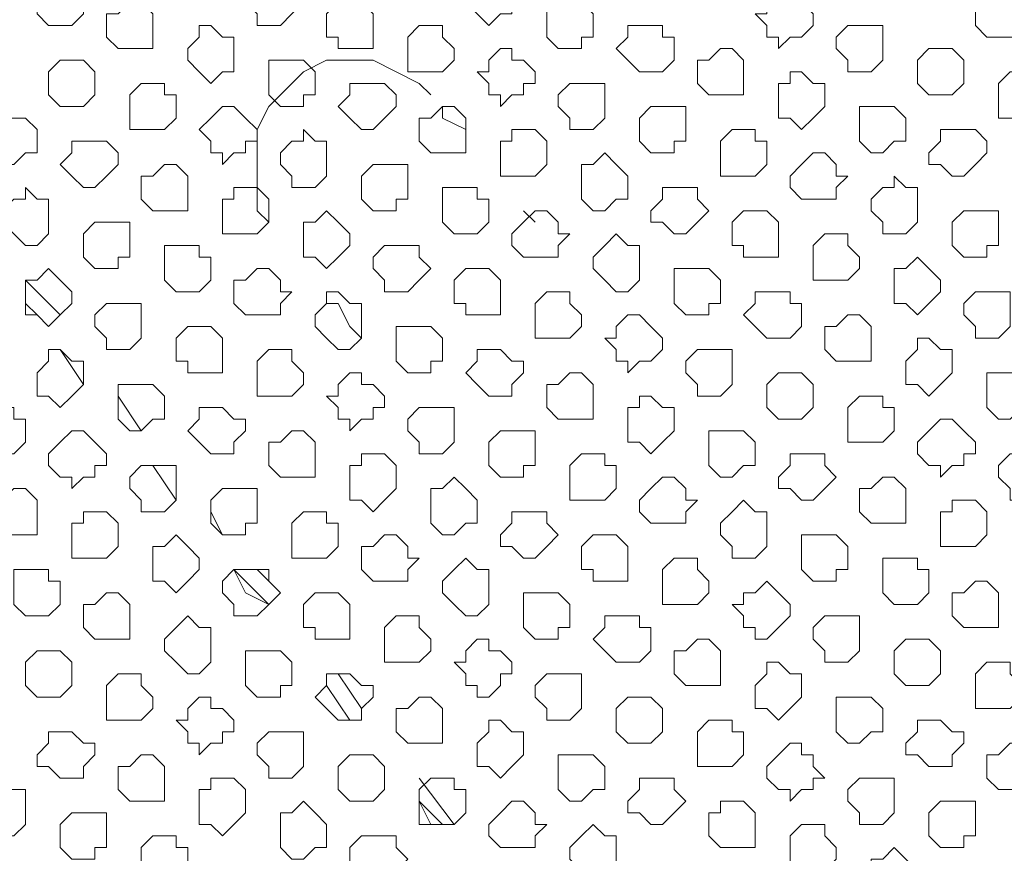
# Model space of a CAD drawing. Units: millimetres. Extents: x 4.5 to 33.8, y 3.9 to 25.3.
# Drawn here: x 25.2 to 25.3, y 10.8 to 10.9 of the extents above; entities that cross this region are included whole.
import ezdxf

# ---------------------------------------------------------------- set-up
doc = ezdxf.new("R2010")
doc.units = ezdxf.units.MM
doc.layers.add('PDF _Геометрия', color=7, linetype='Continuous')

msp = doc.modelspace()

# ---------------------------------------------------------------- linework, layer by layer
at = {"layer": 'PDF _Геометрия', "lineweight": 18}
for points in [[(25.24279, 10.87085), (25.2414, 10.87224), (25.2414, 10.87362), (25.24279, 10.87501), (25.24279, 10.8764), (25.24418, 10.8764), (25.24557, 10.87501), (25.24695, 10.87501), (25.24695, 10.87362), (25.24695, 10.87224), (25.24695, 10.87085), (25.24557, 10.87085), (25.24418, 10.86946)], [(25.19001, 10.87085), (25.19001, 10.87224), (25.19001, 10.87362), (25.19001, 10.87501), (25.1914, 10.87501), (25.19279, 10.87501), (25.19418, 10.87501), (25.19418, 10.87362), (25.19557, 10.87362), (25.19557, 10.87224), (25.19557, 10.87085), (25.19418, 10.86946), (25.19279, 10.86946), (25.1914, 10.86946)], [(25.2164, 10.87085), (25.21501, 10.87224), (25.21501, 10.87362), (25.2164, 10.87501), (25.21779, 10.87501), (25.21918, 10.87501), (25.22057, 10.87501), (25.22057, 10.87362), (25.22195, 10.87224), (25.22057, 10.87085), (25.21918, 10.86946), (25.21779, 10.86946), (25.2164, 10.86946)], [(25.27751, 10.86807), (25.27751, 10.86946), (25.27612, 10.87085), (25.27751, 10.87085), (25.27751, 10.87224), (25.2789, 10.87362), (25.28029, 10.87362), (25.28168, 10.87224), (25.28307, 10.87085), (25.28307, 10.86946), (25.28168, 10.86807), (25.28029, 10.86807), (25.2789, 10.86668), (25.2789, 10.86807)], [(25.3039, 10.86807), (25.30251, 10.86946), (25.30251, 10.87085), (25.30251, 10.87224), (25.3039, 10.87224), (25.30529, 10.87362), (25.30668, 10.87362), (25.30807, 10.87224), (25.30807, 10.87085), (25.30807, 10.86946), (25.30807, 10.86807), (25.30668, 10.86807), (25.30529, 10.86807)], [(25.19973, 10.86668), (25.19834, 10.86807), (25.19834, 10.86946), (25.19834, 10.87085), (25.19973, 10.87085), (25.20112, 10.87224), (25.20251, 10.87224), (25.2039, 10.87085), (25.2039, 10.86946), (25.2039, 10.86807), (25.2039, 10.86668), (25.20251, 10.86668), (25.20112, 10.86668)], [(25.22612, 10.86807), (25.22473, 10.86807), (25.22473, 10.86946), (25.22473, 10.87085), (25.22612, 10.87224), (25.22751, 10.87224), (25.2289, 10.87224), (25.23029, 10.87085), (25.23029, 10.86946), (25.23029, 10.86807), (25.23029, 10.86668), (25.2289, 10.86668), (25.22751, 10.86668), (25.22612, 10.86668)], [(25.25112, 10.86807), (25.25112, 10.86946), (25.25112, 10.87085), (25.25112, 10.87224), (25.25251, 10.87224), (25.2539, 10.87224), (25.25529, 10.87224), (25.25668, 10.87085), (25.25668, 10.86946), (25.25668, 10.86807), (25.25529, 10.86807), (25.25529, 10.86668), (25.2539, 10.86668), (25.25251, 10.86668)], [(25.20945, 10.8639), (25.20807, 10.86529), (25.20807, 10.86668), (25.20945, 10.86807), (25.20945, 10.86946), (25.21084, 10.86946), (25.21223, 10.86807), (25.21362, 10.86807), (25.21362, 10.86668), (25.21362, 10.86529), (25.21362, 10.8639), (25.21223, 10.8639), (25.21084, 10.86251)], [(25.23445, 10.8639), (25.23445, 10.86529), (25.23445, 10.86668), (25.23445, 10.86807), (25.23584, 10.86946), (25.23723, 10.86946), (25.23862, 10.86946), (25.23862, 10.86807), (25.24001, 10.86668), (25.24001, 10.86529), (25.23862, 10.8639), (25.23723, 10.8639), (25.23584, 10.8639)], [(25.26084, 10.86529), (25.25945, 10.86668), (25.26084, 10.86807), (25.26084, 10.86946), (25.26223, 10.86946), (25.26362, 10.86946), (25.26501, 10.86946), (25.26501, 10.86807), (25.2664, 10.86807), (25.2664, 10.86668), (25.2664, 10.86529), (25.26501, 10.8639), (25.26362, 10.8639), (25.26223, 10.8639)], [(25.28723, 10.86529), (25.28584, 10.86668), (25.28584, 10.86807), (25.28723, 10.86946), (25.28862, 10.86946), (25.29001, 10.86946), (25.2914, 10.86946), (25.2914, 10.86807), (25.2914, 10.86668), (25.2914, 10.86529), (25.29001, 10.8639), (25.28862, 10.8639), (25.28723, 10.8639)], [(25.24418, 10.86112), (25.24418, 10.86251), (25.24279, 10.8639), (25.24418, 10.8639), (25.24418, 10.86529), (25.24557, 10.86668), (25.24695, 10.86668), (25.24695, 10.86529), (25.24834, 10.86529), (25.24973, 10.8639), (25.24973, 10.86251), (25.24834, 10.86251), (25.24834, 10.86112), (25.24695, 10.86112), (25.24557, 10.85974), (25.24557, 10.86112)], [(25.27057, 10.86112), (25.26918, 10.86251), (25.26918, 10.8639), (25.26918, 10.86529), (25.27057, 10.86529), (25.27195, 10.86668), (25.27334, 10.86668), (25.27473, 10.86529), (25.27473, 10.8639), (25.27473, 10.86251), (25.27473, 10.86112), (25.27334, 10.86112), (25.27195, 10.86112)], [(25.29557, 10.86251), (25.29557, 10.8639), (25.29557, 10.86529), (25.29695, 10.86668), (25.29834, 10.86668), (25.29973, 10.86668), (25.30112, 10.86529), (25.30112, 10.8639), (25.30112, 10.86251), (25.29973, 10.86112), (25.29834, 10.86112), (25.29695, 10.86112)], [(25.1914, 10.86112), (25.1914, 10.86251), (25.1914, 10.8639), (25.19279, 10.86529), (25.19418, 10.86529), (25.19557, 10.86529), (25.19695, 10.8639), (25.19695, 10.86251), (25.19695, 10.86112), (25.19557, 10.85974), (25.19418, 10.85974), (25.19279, 10.85974)], [(25.21779, 10.86112), (25.21779, 10.86251), (25.21779, 10.8639), (25.21779, 10.86529), (25.21918, 10.86529), (25.22057, 10.86529), (25.22195, 10.86529), (25.22334, 10.8639), (25.22334, 10.86251), (25.22334, 10.86112), (25.22195, 10.86112), (25.22195, 10.85974), (25.22057, 10.85974), (25.21918, 10.85974)], [(25.2789, 10.85835), (25.2789, 10.85974), (25.2789, 10.86112), (25.2789, 10.86251), (25.28029, 10.86251), (25.28029, 10.8639), (25.28168, 10.8639), (25.28307, 10.86251), (25.28445, 10.86251), (25.28445, 10.86112), (25.28445, 10.85974), (25.28307, 10.85835), (25.28168, 10.85696), (25.28029, 10.85835)], [(25.30529, 10.85835), (25.30529, 10.85974), (25.30529, 10.86112), (25.30529, 10.86251), (25.30668, 10.8639), (25.30807, 10.8639), (25.30945, 10.8639), (25.30945, 10.86251), (25.31084, 10.86251), (25.31084, 10.86112), (25.31084, 10.85974), (25.30945, 10.85835), (25.30807, 10.85835), (25.30668, 10.85835)], [(25.20112, 10.85696), (25.20112, 10.85835), (25.20112, 10.85974), (25.20112, 10.86112), (25.20251, 10.86251), (25.2039, 10.86251), (25.20529, 10.86251), (25.20529, 10.86112), (25.20668, 10.86112), (25.20668, 10.85974), (25.20668, 10.85835), (25.20529, 10.85696), (25.2039, 10.85696), (25.20251, 10.85696)], [(25.22751, 10.85835), (25.22612, 10.85974), (25.22751, 10.86112), (25.22751, 10.86251), (25.2289, 10.86251), (25.23029, 10.86251), (25.23168, 10.86251), (25.23307, 10.86112), (25.23307, 10.85974), (25.23168, 10.85835), (25.23029, 10.85696), (25.2289, 10.85696)], [(25.2539, 10.85835), (25.25251, 10.85974), (25.25251, 10.86112), (25.2539, 10.86251), (25.25529, 10.86251), (25.25668, 10.86251), (25.25807, 10.86251), (25.25807, 10.86112), (25.25807, 10.85974), (25.25807, 10.85835), (25.25668, 10.85696), (25.25529, 10.85696), (25.2539, 10.85696)], [(25.21084, 10.85418), (25.21084, 10.85557), (25.20945, 10.85696), (25.21084, 10.85835), (25.21223, 10.85974), (25.21362, 10.85974), (25.21501, 10.85835), (25.2164, 10.85696), (25.2164, 10.85557), (25.21501, 10.85557), (25.21501, 10.85418), (25.21362, 10.85418), (25.21223, 10.85279), (25.21223, 10.85418)], [(25.23723, 10.85418), (25.23584, 10.85557), (25.23584, 10.85696), (25.23584, 10.85835), (25.23723, 10.85835), (25.23862, 10.85974), (25.24001, 10.85974), (25.2414, 10.85835), (25.2414, 10.85696), (25.2414, 10.85557), (25.2414, 10.85418), (25.24001, 10.85418), (25.23862, 10.85418)], [(25.26223, 10.85557), (25.26223, 10.85696), (25.26223, 10.85835), (25.26362, 10.85974), (25.26501, 10.85974), (25.2664, 10.85974), (25.26779, 10.85974), (25.26779, 10.85835), (25.26779, 10.85696), (25.26779, 10.85557), (25.2664, 10.85557), (25.2664, 10.85418), (25.26501, 10.85418), (25.26362, 10.85418)], [(25.28862, 10.85557), (25.28862, 10.85696), (25.28862, 10.85835), (25.28862, 10.85974), (25.29001, 10.85974), (25.2914, 10.85974), (25.29279, 10.85974), (25.29418, 10.85835), (25.29418, 10.85696), (25.29418, 10.85557), (25.29279, 10.85557), (25.2914, 10.85418), (25.29001, 10.85418)], [(25.18445, 10.85418), (25.18445, 10.85557), (25.18445, 10.85696), (25.18445, 10.85835), (25.18584, 10.85835), (25.18723, 10.85835), (25.18862, 10.85835), (25.19001, 10.85696), (25.19001, 10.85557), (25.19001, 10.85418), (25.18862, 10.85418), (25.18723, 10.85279), (25.18584, 10.85279)], [(25.22057, 10.8514), (25.21918, 10.85279), (25.21918, 10.85418), (25.22057, 10.85557), (25.22195, 10.85557), (25.22195, 10.85696), (25.22334, 10.85557), (25.22473, 10.85557), (25.22473, 10.85418), (25.22473, 10.85279), (25.22473, 10.8514), (25.22334, 10.85001), (25.22195, 10.85001), (25.22057, 10.85001)], [(25.24557, 10.8514), (25.24557, 10.85279), (25.24557, 10.85418), (25.24557, 10.85557), (25.24695, 10.85557), (25.24695, 10.85696), (25.24834, 10.85696), (25.24973, 10.85696), (25.25112, 10.85557), (25.25112, 10.85418), (25.25112, 10.85279), (25.24973, 10.8514), (25.24834, 10.8514), (25.24695, 10.8514)], [(25.27195, 10.8514), (25.27195, 10.85279), (25.27195, 10.85418), (25.27195, 10.85557), (25.27334, 10.85696), (25.27473, 10.85696), (25.27612, 10.85696), (25.27612, 10.85557), (25.27751, 10.85557), (25.27751, 10.85418), (25.27751, 10.85279), (25.27612, 10.8514), (25.27473, 10.8514), (25.27334, 10.8514)], [(25.29834, 10.85279), (25.29695, 10.85279), (25.29695, 10.85418), (25.29834, 10.85557), (25.29834, 10.85696), (25.29973, 10.85696), (25.30112, 10.85696), (25.30251, 10.85696), (25.3039, 10.85557), (25.3039, 10.85418), (25.30251, 10.85279), (25.30112, 10.8514), (25.29973, 10.8514)], [(25.19418, 10.8514), (25.19279, 10.85279), (25.19418, 10.85418), (25.19418, 10.85557), (25.19557, 10.85557), (25.19695, 10.85557), (25.19834, 10.85557), (25.19973, 10.85418), (25.19973, 10.85279), (25.19834, 10.8514), (25.19695, 10.85001), (25.19557, 10.85001)], [(25.25529, 10.84862), (25.25529, 10.85001), (25.25529, 10.8514), (25.25529, 10.85279), (25.25668, 10.85279), (25.25807, 10.85418), (25.25945, 10.85279), (25.26084, 10.8514), (25.26084, 10.85001), (25.26084, 10.84862), (25.25945, 10.84862), (25.25807, 10.84724), (25.25668, 10.84724)], [(25.28168, 10.84862), (25.28029, 10.85001), (25.28029, 10.8514), (25.28168, 10.85279), (25.28307, 10.85418), (25.28445, 10.85418), (25.28584, 10.85279), (25.28584, 10.8514), (25.28723, 10.8514), (25.28584, 10.85001), (25.28584, 10.84862), (25.28445, 10.84862), (25.28307, 10.84862)], [(25.2039, 10.84724), (25.20251, 10.84862), (25.20251, 10.85001), (25.20251, 10.8514), (25.2039, 10.8514), (25.20529, 10.85279), (25.20668, 10.85279), (25.20807, 10.8514), (25.20807, 10.85001), (25.20807, 10.84862), (25.20807, 10.84724), (25.20668, 10.84724), (25.20529, 10.84724)], [(25.2289, 10.84862), (25.2289, 10.85001), (25.2289, 10.8514), (25.23029, 10.85279), (25.23168, 10.85279), (25.23307, 10.85279), (25.23445, 10.85279), (25.23445, 10.8514), (25.23445, 10.85001), (25.23445, 10.84862), (25.23307, 10.84862), (25.23307, 10.84724), (25.23168, 10.84724), (25.23029, 10.84724)], [(25.2914, 10.84585), (25.29001, 10.84724), (25.29001, 10.84862), (25.2914, 10.85001), (25.29279, 10.85001), (25.29279, 10.8514), (25.29418, 10.85001), (25.29557, 10.85001), (25.29557, 10.84862), (25.29557, 10.84724), (25.29557, 10.84585), (25.29418, 10.84446), (25.29279, 10.84446), (25.2914, 10.84446)], [(25.18723, 10.84446), (25.18584, 10.84585), (25.18584, 10.84724), (25.18723, 10.84862), (25.18862, 10.84862), (25.18862, 10.85001), (25.19001, 10.84862), (25.1914, 10.84862), (25.1914, 10.84724), (25.1914, 10.84585), (25.1914, 10.84446), (25.19001, 10.84307), (25.18862, 10.84307)], [(25.21223, 10.84446), (25.21223, 10.84585), (25.21223, 10.84724), (25.21223, 10.84862), (25.21362, 10.84862), (25.21362, 10.85001), (25.21501, 10.85001), (25.2164, 10.85001), (25.21779, 10.84862), (25.21779, 10.84724), (25.21779, 10.84585), (25.2164, 10.84446), (25.21501, 10.84446), (25.21362, 10.84446)], [(25.23862, 10.84585), (25.23862, 10.84724), (25.23862, 10.84862), (25.23862, 10.85001), (25.24001, 10.85001), (25.2414, 10.85001), (25.24279, 10.85001), (25.24279, 10.84862), (25.24418, 10.84862), (25.24418, 10.84724), (25.24418, 10.84585), (25.24279, 10.84446), (25.2414, 10.84446), (25.24001, 10.84446)], [(25.26501, 10.84585), (25.26362, 10.84585), (25.26362, 10.84724), (25.26501, 10.84862), (25.26501, 10.85001), (25.2664, 10.85001), (25.26779, 10.85001), (25.26918, 10.85001), (25.26918, 10.84862), (25.27057, 10.84724), (25.26918, 10.84585), (25.26779, 10.84446), (25.2664, 10.84446)], [(25.22195, 10.84168), (25.22195, 10.84307), (25.22195, 10.84446), (25.22195, 10.84585), (25.22334, 10.84585), (25.22473, 10.84724), (25.22612, 10.84585), (25.22751, 10.84446), (25.22751, 10.84307), (25.22612, 10.84168), (25.22473, 10.84029), (25.22334, 10.84168)], [(25.24834, 10.84168), (25.24695, 10.84307), (25.24695, 10.84446), (25.24834, 10.84585), (25.24973, 10.84724), (25.25112, 10.84724), (25.25251, 10.84585), (25.25251, 10.84446), (25.2539, 10.84446), (25.25251, 10.84307), (25.25251, 10.84168), (25.25112, 10.84168), (25.24973, 10.84168)], [(25.27473, 10.84307), (25.27334, 10.84307), (25.27334, 10.84446), (25.27334, 10.84585), (25.27473, 10.84724), (25.27612, 10.84724), (25.27751, 10.84724), (25.2789, 10.84585), (25.2789, 10.84446), (25.2789, 10.84307), (25.2789, 10.84168), (25.27751, 10.84168), (25.27612, 10.84168), (25.27473, 10.84168)], [(25.29973, 10.84307), (25.29973, 10.84446), (25.29973, 10.84585), (25.30112, 10.84724), (25.30251, 10.84724), (25.3039, 10.84724), (25.30529, 10.84724), (25.30529, 10.84585), (25.30529, 10.84446), (25.30529, 10.84307), (25.3039, 10.84307), (25.3039, 10.84168), (25.30251, 10.84168), (25.30112, 10.84168)], [(25.19557, 10.84168), (25.19557, 10.84307), (25.19557, 10.84446), (25.19695, 10.84585), (25.19834, 10.84585), (25.19973, 10.84585), (25.20112, 10.84585), (25.20112, 10.84446), (25.20112, 10.84307), (25.20112, 10.84168), (25.19973, 10.84168), (25.19973, 10.84029), (25.19834, 10.84029), (25.19695, 10.84029)], [(25.25807, 10.8389), (25.25668, 10.84029), (25.25668, 10.84168), (25.25807, 10.84307), (25.25945, 10.84446), (25.26084, 10.84307), (25.26223, 10.84307), (25.26223, 10.84168), (25.26223, 10.84029), (25.26223, 10.8389), (25.26084, 10.83751), (25.25945, 10.83751)], [(25.28307, 10.8389), (25.28307, 10.84029), (25.28307, 10.84168), (25.28307, 10.84307), (25.28445, 10.84446), (25.28584, 10.84446), (25.28723, 10.84446), (25.28723, 10.84307), (25.28862, 10.84168), (25.28862, 10.84029), (25.28723, 10.8389), (25.28584, 10.8389), (25.28445, 10.8389)], [(25.20529, 10.8389), (25.20529, 10.84029), (25.20529, 10.84168), (25.20529, 10.84307), (25.20668, 10.84307), (25.20807, 10.84307), (25.20945, 10.84307), (25.20945, 10.84168), (25.21084, 10.84168), (25.21084, 10.84029), (25.21084, 10.8389), (25.20945, 10.83751), (25.20807, 10.83751), (25.20668, 10.83751)], [(25.23168, 10.8389), (25.23029, 10.84029), (25.23029, 10.84168), (25.23168, 10.84307), (25.23307, 10.84307), (25.23445, 10.84307), (25.23584, 10.84307), (25.23584, 10.84168), (25.23723, 10.84029), (25.23584, 10.8389), (25.23445, 10.83751), (25.23307, 10.83751), (25.23168, 10.83751)], [(25.29279, 10.83612), (25.29279, 10.83751), (25.29279, 10.8389), (25.29279, 10.84029), (25.29418, 10.84029), (25.29557, 10.84168), (25.29695, 10.84029), (25.29834, 10.8389), (25.29834, 10.83751), (25.29695, 10.83612), (25.29557, 10.83474), (25.29418, 10.83612)], [(25.18862, 10.83474), (25.18862, 10.83612), (25.18862, 10.83751), (25.18862, 10.8389), (25.19001, 10.8389), (25.1914, 10.84029), (25.19279, 10.8389), (25.19418, 10.83751), (25.19418, 10.83612), (25.19279, 10.83474), (25.1914, 10.83335), (25.19001, 10.83474)], [(25.21501, 10.83474), (25.21362, 10.83612), (25.21362, 10.83751), (25.21362, 10.8389), (25.21501, 10.8389), (25.2164, 10.84029), (25.21779, 10.84029), (25.21918, 10.8389), (25.21918, 10.83751), (25.22057, 10.83751), (25.21918, 10.83612), (25.21918, 10.83474), (25.21779, 10.83474), (25.2164, 10.83474)], [(25.2414, 10.83612), (25.24001, 10.83612), (25.24001, 10.83751), (25.24001, 10.8389), (25.2414, 10.84029), (25.24279, 10.84029), (25.24418, 10.84029), (25.24557, 10.8389), (25.24557, 10.83751), (25.24557, 10.83612), (25.24557, 10.83474), (25.24418, 10.83474), (25.24279, 10.83474), (25.2414, 10.83474)], [(25.2664, 10.83612), (25.2664, 10.83751), (25.2664, 10.8389), (25.2664, 10.84029), (25.26779, 10.84029), (25.26918, 10.84029), (25.27057, 10.84029), (25.27195, 10.8389), (25.27195, 10.83751), (25.27195, 10.83612), (25.27057, 10.83612), (25.27057, 10.83474), (25.26918, 10.83474), (25.26779, 10.83474)], [(25.22473, 10.83196), (25.22334, 10.83335), (25.22334, 10.83474), (25.22473, 10.83612), (25.22473, 10.83751), (25.22612, 10.83751), (25.22751, 10.83612), (25.2289, 10.83612), (25.2289, 10.83474), (25.2289, 10.83335), (25.2289, 10.83196), (25.22751, 10.83057), (25.22612, 10.83057)], [(25.24973, 10.83196), (25.24973, 10.83335), (25.24973, 10.83474), (25.24973, 10.83612), (25.25112, 10.83751), (25.25251, 10.83751), (25.2539, 10.83751), (25.2539, 10.83612), (25.25529, 10.83474), (25.25529, 10.83335), (25.2539, 10.83196), (25.25251, 10.83196), (25.25112, 10.83196)], [(25.27612, 10.83335), (25.27473, 10.83474), (25.27612, 10.83612), (25.27612, 10.83751), (25.27751, 10.83751), (25.2789, 10.83751), (25.28029, 10.83751), (25.28029, 10.83612), (25.28168, 10.83612), (25.28168, 10.83474), (25.28168, 10.83335), (25.28029, 10.83196), (25.2789, 10.83196), (25.27751, 10.83196)], [(25.30251, 10.83335), (25.30112, 10.83474), (25.30112, 10.83612), (25.30251, 10.83751), (25.3039, 10.83751), (25.30529, 10.83751), (25.30668, 10.83751), (25.30668, 10.83612), (25.30668, 10.83474), (25.30668, 10.83335), (25.30529, 10.83196), (25.3039, 10.83196), (25.30251, 10.83196)], [(25.19834, 10.83196), (25.19695, 10.83335), (25.19695, 10.83474), (25.19834, 10.83612), (25.19973, 10.83612), (25.20112, 10.83612), (25.20251, 10.83612), (25.20251, 10.83474), (25.20251, 10.83335), (25.20251, 10.83196), (25.20112, 10.83057), (25.19973, 10.83057), (25.19834, 10.83057)], [(25.25945, 10.82918), (25.25945, 10.83057), (25.25807, 10.83196), (25.25945, 10.83196), (25.25945, 10.83335), (25.26084, 10.83474), (25.26223, 10.83474), (25.26362, 10.83335), (25.26501, 10.83196), (25.26501, 10.83057), (25.26362, 10.82918), (25.26223, 10.82918), (25.26084, 10.82779), (25.26084, 10.82918)], [(25.28584, 10.82918), (25.28445, 10.83057), (25.28445, 10.83196), (25.28445, 10.83335), (25.28584, 10.83335), (25.28723, 10.83474), (25.28862, 10.83474), (25.29001, 10.83335), (25.29001, 10.83196), (25.29001, 10.83057), (25.29001, 10.82918), (25.28862, 10.82918), (25.28723, 10.82918)], [(25.20807, 10.82918), (25.20668, 10.82918), (25.20668, 10.83057), (25.20668, 10.83196), (25.20807, 10.83335), (25.20945, 10.83335), (25.21084, 10.83335), (25.21223, 10.83196), (25.21223, 10.83057), (25.21223, 10.82918), (25.21223, 10.82779), (25.21084, 10.82779), (25.20945, 10.82779), (25.20807, 10.82779)], [(25.23307, 10.82918), (25.23307, 10.83057), (25.23307, 10.83196), (25.23307, 10.83335), (25.23445, 10.83335), (25.23584, 10.83335), (25.23723, 10.83335), (25.23862, 10.83196), (25.23862, 10.83057), (25.23862, 10.82918), (25.23723, 10.82918), (25.23723, 10.82779), (25.23584, 10.82779), (25.23445, 10.82779)], [(25.29418, 10.8264), (25.29418, 10.82779), (25.29418, 10.82918), (25.29557, 10.83057), (25.29557, 10.83196), (25.29695, 10.83196), (25.29834, 10.83057), (25.29973, 10.83057), (25.29973, 10.82918), (25.29973, 10.82779), (25.29834, 10.8264), (25.29695, 10.82501), (25.29557, 10.8264)], [(25.19001, 10.82501), (25.19001, 10.8264), (25.19001, 10.82779), (25.1914, 10.82918), (25.1914, 10.83057), (25.19279, 10.83057), (25.19418, 10.82918), (25.19557, 10.82918), (25.19557, 10.82779), (25.19557, 10.8264), (25.19418, 10.82501), (25.19279, 10.82362), (25.1914, 10.82501)], [(25.2164, 10.82501), (25.2164, 10.8264), (25.2164, 10.82779), (25.2164, 10.82918), (25.21779, 10.83057), (25.21918, 10.83057), (25.22057, 10.83057), (25.22057, 10.82918), (25.22195, 10.82779), (25.22195, 10.8264), (25.22057, 10.82501), (25.21918, 10.82501), (25.21779, 10.82501)], [(25.24279, 10.8264), (25.2414, 10.82779), (25.24279, 10.82918), (25.24279, 10.83057), (25.24418, 10.83057), (25.24557, 10.83057), (25.24695, 10.82918), (25.24834, 10.82918), (25.24834, 10.82779), (25.24695, 10.8264), (25.24695, 10.82501), (25.24557, 10.82501), (25.24418, 10.82501)], [(25.26918, 10.8264), (25.26779, 10.82779), (25.26779, 10.82918), (25.26918, 10.83057), (25.27057, 10.83057), (25.27195, 10.83057), (25.27334, 10.83057), (25.27334, 10.82918), (25.27334, 10.82779), (25.27334, 10.8264), (25.27195, 10.82501), (25.27057, 10.82501), (25.26918, 10.82501)], [(25.22612, 10.82224), (25.22612, 10.82362), (25.22473, 10.82501), (25.22612, 10.82501), (25.22612, 10.8264), (25.22751, 10.82779), (25.2289, 10.82779), (25.2289, 10.8264), (25.23029, 10.8264), (25.23168, 10.82501), (25.23168, 10.82362), (25.23029, 10.82362), (25.23029, 10.82224), (25.2289, 10.82224), (25.22751, 10.82085), (25.22751, 10.82224)], [(25.25251, 10.82224), (25.25112, 10.82362), (25.25112, 10.82501), (25.25112, 10.8264), (25.25251, 10.8264), (25.2539, 10.82779), (25.25529, 10.82779), (25.25668, 10.8264), (25.25668, 10.82501), (25.25668, 10.82362), (25.25668, 10.82224), (25.25529, 10.82224), (25.2539, 10.82224)], [(25.27751, 10.82362), (25.27751, 10.82501), (25.27751, 10.8264), (25.2789, 10.82779), (25.28029, 10.82779), (25.28168, 10.82779), (25.28307, 10.8264), (25.28307, 10.82501), (25.28307, 10.82362), (25.28168, 10.82224), (25.28029, 10.82224), (25.2789, 10.82224)], [(25.3039, 10.82362), (25.3039, 10.82501), (25.3039, 10.8264), (25.3039, 10.82779), (25.30529, 10.82779), (25.30668, 10.82779), (25.30807, 10.82779), (25.30945, 10.8264), (25.30945, 10.82501), (25.30945, 10.82362), (25.30807, 10.82362), (25.30668, 10.82224), (25.30529, 10.82224)], [(25.19973, 10.82224), (25.19973, 10.82362), (25.19973, 10.82501), (25.19973, 10.8264), (25.20112, 10.8264), (25.20251, 10.8264), (25.2039, 10.8264), (25.20529, 10.82501), (25.20529, 10.82362), (25.20529, 10.82224), (25.2039, 10.82224), (25.20251, 10.82085), (25.20112, 10.82085)], [(25.26084, 10.81946), (25.26084, 10.82085), (25.26084, 10.82224), (25.26084, 10.82362), (25.26223, 10.82362), (25.26223, 10.82501), (25.26362, 10.82501), (25.26501, 10.82362), (25.2664, 10.82362), (25.2664, 10.82224), (25.2664, 10.82085), (25.26501, 10.81946), (25.26362, 10.81807), (25.26223, 10.81946)], [(25.28723, 10.81946), (25.28723, 10.82085), (25.28723, 10.82224), (25.28723, 10.82362), (25.28862, 10.82501), (25.29001, 10.82501), (25.2914, 10.82501), (25.2914, 10.82362), (25.29279, 10.82362), (25.29279, 10.82224), (25.29279, 10.82085), (25.2914, 10.81946), (25.29001, 10.81946), (25.28862, 10.81946)], [(25.18307, 10.81807), (25.18307, 10.81946), (25.18307, 10.82085), (25.18307, 10.82224), (25.18445, 10.82362), (25.18584, 10.82362), (25.18723, 10.82362), (25.18723, 10.82224), (25.18862, 10.82224), (25.18862, 10.82085), (25.18862, 10.81946), (25.18723, 10.81807), (25.18584, 10.81807), (25.18445, 10.81807)], [(25.20945, 10.81946), (25.20807, 10.82085), (25.20945, 10.82224), (25.20945, 10.82362), (25.21084, 10.82362), (25.21223, 10.82362), (25.21362, 10.82224), (25.21501, 10.82224), (25.21501, 10.82085), (25.21362, 10.81946), (25.21362, 10.81807), (25.21223, 10.81807), (25.21084, 10.81807)], [(25.23584, 10.81946), (25.23445, 10.82085), (25.23445, 10.82224), (25.23584, 10.82362), (25.23723, 10.82362), (25.23862, 10.82362), (25.24001, 10.82362), (25.24001, 10.82224), (25.24001, 10.82085), (25.24001, 10.81946), (25.23862, 10.81807), (25.23723, 10.81807), (25.23584, 10.81807)], [(25.29695, 10.81668), (25.29557, 10.81807), (25.29557, 10.81946), (25.29695, 10.82085), (25.29834, 10.82224), (25.29973, 10.82224), (25.30112, 10.82085), (25.30251, 10.81946), (25.30251, 10.81807), (25.30112, 10.81807), (25.30112, 10.81668), (25.29973, 10.81668), (25.29834, 10.81529), (25.29834, 10.81668)], [(25.19279, 10.81529), (25.1914, 10.81668), (25.1914, 10.81807), (25.19279, 10.81946), (25.19418, 10.82085), (25.19557, 10.82085), (25.19695, 10.81946), (25.19834, 10.81807), (25.19834, 10.81668), (25.19695, 10.81668), (25.19695, 10.81529), (25.19557, 10.81529), (25.19418, 10.8139), (25.19418, 10.81529)], [(25.21918, 10.81529), (25.21779, 10.81668), (25.21779, 10.81807), (25.21779, 10.81946), (25.21918, 10.81946), (25.22057, 10.82085), (25.22195, 10.82085), (25.22334, 10.81946), (25.22334, 10.81807), (25.22334, 10.81668), (25.22334, 10.81529), (25.22195, 10.81529), (25.22057, 10.81529)], [(25.24418, 10.81668), (25.24418, 10.81807), (25.24418, 10.81946), (25.24557, 10.82085), (25.24695, 10.82085), (25.24834, 10.82085), (25.24973, 10.82085), (25.24973, 10.81946), (25.24973, 10.81807), (25.24973, 10.81668), (25.24834, 10.81668), (25.24834, 10.81529), (25.24695, 10.81529), (25.24557, 10.81529)], [(25.27057, 10.81668), (25.27057, 10.81807), (25.27057, 10.81946), (25.27057, 10.82085), (25.27195, 10.82085), (25.27334, 10.82085), (25.27473, 10.82085), (25.27612, 10.81946), (25.27612, 10.81807), (25.27612, 10.81668), (25.27473, 10.81668), (25.27334, 10.81529), (25.27195, 10.81529)], [(25.22751, 10.81251), (25.22751, 10.8139), (25.22751, 10.81529), (25.22751, 10.81668), (25.2289, 10.81668), (25.2289, 10.81807), (25.23029, 10.81807), (25.23168, 10.81807), (25.23307, 10.81668), (25.23307, 10.81529), (25.23307, 10.8139), (25.23168, 10.81251), (25.23029, 10.81112), (25.2289, 10.81251)], [(25.2539, 10.81251), (25.2539, 10.8139), (25.2539, 10.81529), (25.2539, 10.81668), (25.25529, 10.81807), (25.25668, 10.81807), (25.25807, 10.81807), (25.25807, 10.81668), (25.25945, 10.81668), (25.25945, 10.81529), (25.25945, 10.8139), (25.25807, 10.81251), (25.25668, 10.81251), (25.25529, 10.81251)], [(25.28029, 10.8139), (25.2789, 10.8139), (25.2789, 10.81529), (25.28029, 10.81668), (25.28029, 10.81807), (25.28168, 10.81807), (25.28307, 10.81807), (25.28445, 10.81807), (25.28445, 10.81668), (25.28584, 10.81529), (25.28445, 10.8139), (25.28307, 10.81251), (25.28168, 10.81251)], [(25.30668, 10.8139), (25.30529, 10.81529), (25.30529, 10.81668), (25.30668, 10.81807), (25.30807, 10.81807), (25.30945, 10.81807), (25.31084, 10.81807), (25.31084, 10.81668), (25.31084, 10.81529), (25.31084, 10.8139), (25.30945, 10.81251), (25.30807, 10.81251), (25.30668, 10.81251)], [(25.20251, 10.81251), (25.20112, 10.8139), (25.20112, 10.81529), (25.20251, 10.81668), (25.2039, 10.81668), (25.20529, 10.81668), (25.20668, 10.81668), (25.20668, 10.81529), (25.20668, 10.8139), (25.20668, 10.81251), (25.20529, 10.81112), (25.2039, 10.81112), (25.20251, 10.81112)], [(25.23723, 10.80974), (25.23723, 10.81112), (25.23723, 10.81251), (25.23723, 10.8139), (25.23862, 10.8139), (25.24001, 10.81529), (25.2414, 10.8139), (25.24279, 10.81251), (25.24279, 10.81112), (25.24279, 10.80974), (25.2414, 10.80974), (25.24001, 10.80835), (25.23862, 10.80835)], [(25.26362, 10.80974), (25.26223, 10.81112), (25.26223, 10.81251), (25.26362, 10.8139), (25.26501, 10.81529), (25.2664, 10.81529), (25.26779, 10.8139), (25.26779, 10.81251), (25.26918, 10.81251), (25.26779, 10.81112), (25.26779, 10.80974), (25.2664, 10.80974), (25.26501, 10.80974)], [(25.29001, 10.80974), (25.28862, 10.81112), (25.28862, 10.81251), (25.28862, 10.8139), (25.29001, 10.8139), (25.2914, 10.81529), (25.29279, 10.81529), (25.29418, 10.8139), (25.29418, 10.81251), (25.29418, 10.81112), (25.29418, 10.80974), (25.29279, 10.80974), (25.2914, 10.80974)], [(25.18584, 10.80835), (25.18445, 10.80974), (25.18445, 10.81112), (25.18445, 10.81251), (25.18584, 10.81251), (25.18723, 10.8139), (25.18862, 10.8139), (25.19001, 10.81251), (25.19001, 10.81112), (25.19001, 10.80974), (25.19001, 10.80835), (25.18862, 10.80835), (25.18723, 10.80835)], [(25.21084, 10.80974), (25.21084, 10.81112), (25.21084, 10.81251), (25.21223, 10.8139), (25.21362, 10.8139), (25.21501, 10.8139), (25.2164, 10.8139), (25.2164, 10.81251), (25.2164, 10.81112), (25.2164, 10.80974), (25.21501, 10.80974), (25.21501, 10.80835), (25.21362, 10.80835), (25.21223, 10.80835)], [(25.27334, 10.80696), (25.27195, 10.80835), (25.27195, 10.80974), (25.27334, 10.81112), (25.27473, 10.81251), (25.27612, 10.81112), (25.27751, 10.81112), (25.27751, 10.80974), (25.27751, 10.80835), (25.27751, 10.80696), (25.27612, 10.80557), (25.27473, 10.80557), (25.27334, 10.80557)], [(25.29834, 10.80696), (25.29834, 10.80835), (25.29834, 10.80974), (25.29834, 10.81112), (25.29973, 10.81112), (25.29973, 10.81251), (25.30112, 10.81251), (25.30251, 10.81251), (25.3039, 10.81112), (25.3039, 10.80974), (25.3039, 10.80835), (25.30251, 10.80696), (25.30112, 10.80696), (25.29973, 10.80696)], [(25.19418, 10.80557), (25.19418, 10.80696), (25.19418, 10.80835), (25.19418, 10.80974), (25.19557, 10.80974), (25.19557, 10.81112), (25.19695, 10.81112), (25.19834, 10.81112), (25.19973, 10.80974), (25.19973, 10.80835), (25.19973, 10.80696), (25.19834, 10.80557), (25.19695, 10.80557), (25.19557, 10.80557)], [(25.22057, 10.80557), (25.22057, 10.80696), (25.22057, 10.80835), (25.22057, 10.80974), (25.22195, 10.81112), (25.22334, 10.81112), (25.22473, 10.81112), (25.22473, 10.80974), (25.22612, 10.80974), (25.22612, 10.80835), (25.22612, 10.80696), (25.22473, 10.80557), (25.22334, 10.80557), (25.22195, 10.80557)], [(25.24695, 10.80696), (25.24557, 10.80696), (25.24557, 10.80835), (25.24695, 10.80974), (25.24695, 10.81112), (25.24834, 10.81112), (25.24973, 10.81112), (25.25112, 10.81112), (25.25112, 10.80974), (25.25251, 10.80835), (25.25112, 10.80696), (25.24973, 10.80557), (25.24834, 10.80557)], [(25.2039, 10.80279), (25.2039, 10.80418), (25.2039, 10.80557), (25.2039, 10.80696), (25.20529, 10.80696), (25.20668, 10.80835), (25.20807, 10.80696), (25.20945, 10.80557), (25.20945, 10.80418), (25.20807, 10.80279), (25.20668, 10.8014), (25.20529, 10.80279)], [(25.23029, 10.80279), (25.2289, 10.80418), (25.2289, 10.80557), (25.2289, 10.80696), (25.23029, 10.80696), (25.23168, 10.80835), (25.23307, 10.80835), (25.23445, 10.80696), (25.23445, 10.80557), (25.23584, 10.80557), (25.23445, 10.80418), (25.23445, 10.80279), (25.23307, 10.80279), (25.23168, 10.80279)], [(25.25668, 10.80418), (25.25529, 10.80418), (25.25529, 10.80557), (25.25529, 10.80696), (25.25668, 10.80835), (25.25807, 10.80835), (25.25945, 10.80835), (25.26084, 10.80696), (25.26084, 10.80557), (25.26084, 10.80418), (25.26084, 10.80279), (25.25945, 10.80279), (25.25807, 10.80279), (25.25668, 10.80279)], [(25.28168, 10.80418), (25.28168, 10.80557), (25.28168, 10.80696), (25.28168, 10.80835), (25.28307, 10.80835), (25.28445, 10.80835), (25.28584, 10.80835), (25.28723, 10.80696), (25.28723, 10.80557), (25.28723, 10.80418), (25.28584, 10.80418), (25.28584, 10.80279), (25.28445, 10.80279), (25.28307, 10.80279)], [(25.24001, 10.80001), (25.23862, 10.8014), (25.23862, 10.80279), (25.24001, 10.80418), (25.2414, 10.80557), (25.24279, 10.80418), (25.24418, 10.80418), (25.24418, 10.80279), (25.24418, 10.8014), (25.24418, 10.80001), (25.24279, 10.79862), (25.2414, 10.79862)], [(25.26501, 10.80001), (25.26501, 10.8014), (25.26501, 10.80279), (25.26501, 10.80418), (25.2664, 10.80557), (25.26779, 10.80557), (25.26918, 10.80557), (25.26918, 10.80418), (25.27057, 10.80279), (25.27057, 10.8014), (25.26918, 10.80001), (25.26779, 10.80001), (25.2664, 10.80001)], [(25.2914, 10.8014), (25.2914, 10.80279), (25.2914, 10.80418), (25.2914, 10.80557), (25.29279, 10.80557), (25.29418, 10.80557), (25.29557, 10.80557), (25.29557, 10.80418), (25.29695, 10.80418), (25.29695, 10.80279), (25.29695, 10.8014), (25.29557, 10.80001), (25.29418, 10.80001), (25.29279, 10.80001)], [(25.18723, 10.80001), (25.18723, 10.8014), (25.18723, 10.80279), (25.18723, 10.80418), (25.18862, 10.80418), (25.19001, 10.80418), (25.1914, 10.80418), (25.1914, 10.80279), (25.19279, 10.80279), (25.19279, 10.8014), (25.19279, 10.80001), (25.1914, 10.79862), (25.19001, 10.79862), (25.18862, 10.79862)], [(25.21362, 10.80001), (25.21223, 10.8014), (25.21223, 10.80279), (25.21362, 10.80418), (25.21501, 10.80418), (25.2164, 10.80418), (25.21779, 10.80418), (25.21779, 10.80279), (25.21918, 10.8014), (25.21779, 10.80001), (25.2164, 10.79862), (25.21501, 10.79862), (25.21362, 10.79862)], [(25.21779, 10.80001), (25.21501, 10.8014), (25.21362, 10.80418), (25.21501, 10.80279)], [(25.27473, 10.79724), (25.27473, 10.79862), (25.27334, 10.80001), (25.27473, 10.80001), (25.27473, 10.8014), (25.27612, 10.8014), (25.27751, 10.80279), (25.2789, 10.8014), (25.28029, 10.80001), (25.28029, 10.79862), (25.2789, 10.79724), (25.27751, 10.79585), (25.27612, 10.79585), (25.27612, 10.79724)], [(25.30112, 10.79724), (25.29973, 10.79862), (25.29973, 10.80001), (25.29973, 10.8014), (25.30112, 10.8014), (25.30251, 10.80279), (25.3039, 10.80279), (25.30529, 10.8014), (25.30529, 10.80001), (25.30529, 10.79862), (25.30529, 10.79724), (25.3039, 10.79724), (25.30251, 10.79724)], [(25.19695, 10.79585), (25.19557, 10.79724), (25.19557, 10.79862), (25.19557, 10.80001), (25.19695, 10.80001), (25.19834, 10.8014), (25.19973, 10.8014), (25.20112, 10.80001), (25.20112, 10.79862), (25.20112, 10.79724), (25.20112, 10.79585), (25.19973, 10.79585), (25.19834, 10.79585)], [(25.22334, 10.79724), (25.22195, 10.79724), (25.22195, 10.79862), (25.22195, 10.80001), (25.22334, 10.8014), (25.22473, 10.8014), (25.22612, 10.8014), (25.22751, 10.80001), (25.22751, 10.79862), (25.22751, 10.79724), (25.22751, 10.79585), (25.22612, 10.79585), (25.22473, 10.79585), (25.22334, 10.79585)], [(25.24834, 10.79724), (25.24834, 10.79862), (25.24834, 10.80001), (25.24834, 10.8014), (25.24973, 10.8014), (25.25112, 10.8014), (25.25251, 10.8014), (25.2539, 10.80001), (25.2539, 10.79862), (25.2539, 10.79724), (25.25251, 10.79724), (25.25251, 10.79585), (25.25112, 10.79585), (25.24973, 10.79585)], [(25.20668, 10.79307), (25.20529, 10.79446), (25.20529, 10.79585), (25.20668, 10.79724), (25.20807, 10.79862), (25.20945, 10.79724), (25.21084, 10.79724), (25.21084, 10.79585), (25.21084, 10.79446), (25.21084, 10.79307), (25.20945, 10.79168), (25.20807, 10.79168)], [(25.23168, 10.79307), (25.23168, 10.79446), (25.23168, 10.79585), (25.23168, 10.79724), (25.23307, 10.79862), (25.23445, 10.79862), (25.23584, 10.79862), (25.23584, 10.79724), (25.23723, 10.79585), (25.23723, 10.79446), (25.23584, 10.79307), (25.23445, 10.79307), (25.23307, 10.79307)], [(25.25807, 10.79446), (25.25668, 10.79585), (25.25807, 10.79724), (25.25807, 10.79862), (25.25945, 10.79862), (25.26084, 10.79862), (25.26223, 10.79862), (25.26223, 10.79724), (25.26362, 10.79724), (25.26362, 10.79585), (25.26362, 10.79446), (25.26223, 10.79307), (25.26084, 10.79307), (25.25945, 10.79307)], [(25.28445, 10.79446), (25.28307, 10.79585), (25.28307, 10.79724), (25.28445, 10.79862), (25.28584, 10.79862), (25.28723, 10.79862), (25.28862, 10.79862), (25.28862, 10.79724), (25.28862, 10.79585), (25.28862, 10.79446), (25.28723, 10.79307), (25.28584, 10.79307), (25.28445, 10.79307)], [(25.2414, 10.79029), (25.2414, 10.79168), (25.24001, 10.79307), (25.2414, 10.79307), (25.2414, 10.79446), (25.24279, 10.79585), (25.24418, 10.79585), (25.24418, 10.79446), (25.24557, 10.79446), (25.24695, 10.79307), (25.24695, 10.79168), (25.24557, 10.79168), (25.24557, 10.79029), (25.24418, 10.7889), (25.24279, 10.7889), (25.24279, 10.79029)], [(25.26779, 10.79029), (25.2664, 10.79168), (25.2664, 10.79307), (25.2664, 10.79446), (25.26779, 10.79446), (25.26918, 10.79585), (25.27057, 10.79585), (25.27195, 10.79446), (25.27195, 10.79307), (25.27195, 10.79168), (25.27195, 10.79029), (25.27057, 10.79029), (25.26918, 10.79029)], [(25.29279, 10.79168), (25.29279, 10.79307), (25.29279, 10.79446), (25.29418, 10.79585), (25.29557, 10.79585), (25.29695, 10.79585), (25.29834, 10.79446), (25.29834, 10.79307), (25.29834, 10.79168), (25.29695, 10.79029), (25.29557, 10.79029), (25.29418, 10.79029)], [(25.18862, 10.79029), (25.18862, 10.79168), (25.18862, 10.79307), (25.19001, 10.79446), (25.1914, 10.79446), (25.19279, 10.79446), (25.19418, 10.79307), (25.19418, 10.79168), (25.19418, 10.79029), (25.19279, 10.7889), (25.1914, 10.7889), (25.19001, 10.7889)], [(25.21501, 10.79029), (25.21501, 10.79168), (25.21501, 10.79307), (25.21501, 10.79446), (25.2164, 10.79446), (25.21779, 10.79446), (25.21918, 10.79446), (25.22057, 10.79307), (25.22057, 10.79168), (25.22057, 10.79029), (25.21918, 10.79029), (25.21918, 10.7889), (25.21779, 10.7889), (25.2164, 10.7889)], [(25.27612, 10.78751), (25.27612, 10.7889), (25.27612, 10.79029), (25.27751, 10.79168), (25.27751, 10.79307), (25.2789, 10.79307), (25.28029, 10.79168), (25.28168, 10.79168), (25.28168, 10.79029), (25.28168, 10.7889), (25.28029, 10.78751), (25.2789, 10.78612), (25.27751, 10.78751)], [(25.30251, 10.78751), (25.30251, 10.7889), (25.30251, 10.79029), (25.30251, 10.79168), (25.3039, 10.79307), (25.30529, 10.79307), (25.30668, 10.79307), (25.30668, 10.79168), (25.30807, 10.79029), (25.30807, 10.7889), (25.30668, 10.78751), (25.30529, 10.78751), (25.3039, 10.78751)], [(25.19834, 10.78612), (25.19834, 10.78751), (25.19834, 10.7889), (25.19834, 10.79029), (25.19973, 10.79168), (25.20112, 10.79168), (25.20251, 10.79168), (25.20251, 10.79029), (25.2039, 10.7889), (25.2039, 10.78751), (25.20251, 10.78612), (25.20112, 10.78612), (25.19973, 10.78612)], [(25.22473, 10.78751), (25.22334, 10.7889), (25.22473, 10.79029), (25.22473, 10.79168), (25.22612, 10.79168), (25.22751, 10.79168), (25.2289, 10.79029), (25.23029, 10.79029), (25.23029, 10.7889), (25.2289, 10.78751), (25.2289, 10.78612), (25.22751, 10.78612), (25.22612, 10.78612)], [(25.25112, 10.78751), (25.24973, 10.7889), (25.24973, 10.79029), (25.25112, 10.79168), (25.25251, 10.79168), (25.2539, 10.79168), (25.25529, 10.79168), (25.25529, 10.79029), (25.25529, 10.7889), (25.25529, 10.78751), (25.2539, 10.78612), (25.25251, 10.78612), (25.25112, 10.78612)], [(25.22751, 10.78612), (25.22473, 10.79029)], [(25.20807, 10.78335), (25.20807, 10.78474), (25.20668, 10.78612), (25.20807, 10.78612), (25.20807, 10.78751), (25.20945, 10.7889), (25.21084, 10.7889), (25.21084, 10.78751), (25.21223, 10.78751), (25.21362, 10.78612), (25.21362, 10.78474), (25.21223, 10.78474), (25.21223, 10.78335), (25.21084, 10.78335), (25.20945, 10.78196), (25.20945, 10.78335)], [(25.23445, 10.78335), (25.23307, 10.78474), (25.23307, 10.78612), (25.23307, 10.78751), (25.23445, 10.78751), (25.23584, 10.7889), (25.23723, 10.7889), (25.23862, 10.78751), (25.23862, 10.78612), (25.23862, 10.78474), (25.23862, 10.78335), (25.23723, 10.78335), (25.23584, 10.78335)], [(25.25945, 10.78474), (25.25945, 10.78612), (25.25945, 10.78751), (25.26084, 10.7889), (25.26223, 10.7889), (25.26362, 10.7889), (25.26501, 10.78751), (25.26501, 10.78612), (25.26501, 10.78474), (25.26362, 10.78335), (25.26223, 10.78335), (25.26084, 10.78335)], [(25.28584, 10.78474), (25.28584, 10.78612), (25.28584, 10.78751), (25.28584, 10.7889), (25.28723, 10.7889), (25.28862, 10.7889), (25.29001, 10.7889), (25.2914, 10.78751), (25.2914, 10.78612), (25.2914, 10.78474), (25.29001, 10.78474), (25.28862, 10.78335), (25.28723, 10.78335)], [(25.24279, 10.78057), (25.24279, 10.78196), (25.24279, 10.78335), (25.24418, 10.78474), (25.24418, 10.78612), (25.24557, 10.78612), (25.24695, 10.78474), (25.24834, 10.78474), (25.24834, 10.78335), (25.24834, 10.78196), (25.24695, 10.78057), (25.24557, 10.77918), (25.24418, 10.78057)], [(25.26918, 10.78057), (25.26918, 10.78196), (25.26918, 10.78335), (25.26918, 10.78474), (25.27057, 10.78612), (25.27195, 10.78612), (25.27334, 10.78612), (25.27334, 10.78474), (25.27473, 10.78474), (25.27473, 10.78335), (25.27473, 10.78196), (25.27334, 10.78057), (25.27195, 10.78057), (25.27057, 10.78057)], [(25.29557, 10.78196), (25.29418, 10.78196), (25.29418, 10.78335), (25.29557, 10.78474), (25.29557, 10.78612), (25.29695, 10.78612), (25.29834, 10.78612), (25.29973, 10.78474), (25.30112, 10.78474), (25.30112, 10.78335), (25.29973, 10.78196), (25.29973, 10.78057), (25.29834, 10.78057), (25.29695, 10.78057)], [(25.1914, 10.78057), (25.19001, 10.78057), (25.19001, 10.78196), (25.1914, 10.78335), (25.1914, 10.78474), (25.19279, 10.78474), (25.19418, 10.78474), (25.19557, 10.78335), (25.19695, 10.78335), (25.19695, 10.78196), (25.19557, 10.78057), (25.19557, 10.77918), (25.19418, 10.77918), (25.19279, 10.77918)], [(25.21779, 10.78057), (25.2164, 10.78196), (25.2164, 10.78335), (25.21779, 10.78474), (25.21918, 10.78474), (25.22057, 10.78474), (25.22195, 10.78474), (25.22195, 10.78335), (25.22195, 10.78196), (25.22195, 10.78057), (25.22057, 10.77918), (25.21918, 10.77918), (25.21779, 10.77918)], [(25.2789, 10.77779), (25.27751, 10.77918), (25.27751, 10.78057), (25.2789, 10.78196), (25.28029, 10.78335), (25.28168, 10.78335), (25.28168, 10.78196), (25.28307, 10.78196), (25.28307, 10.78057), (25.28445, 10.77918), (25.28307, 10.77918), (25.28307, 10.77779), (25.28168, 10.77779), (25.28029, 10.7764), (25.28029, 10.77779)], [(25.30529, 10.77779), (25.3039, 10.77918), (25.3039, 10.78057), (25.3039, 10.78196), (25.30529, 10.78196), (25.30668, 10.78335), (25.30807, 10.78335), (25.30945, 10.78196), (25.30945, 10.78057), (25.30945, 10.77918), (25.30945, 10.77779), (25.30807, 10.77779), (25.30668, 10.77779)], [(25.20112, 10.7764), (25.19973, 10.77779), (25.19973, 10.77918), (25.19973, 10.78057), (25.20112, 10.78057), (25.20251, 10.78196), (25.2039, 10.78196), (25.20529, 10.78057), (25.20529, 10.77918), (25.20529, 10.77779), (25.20529, 10.7764), (25.2039, 10.7764), (25.20251, 10.7764)], [(25.22612, 10.77779), (25.22612, 10.77918), (25.22612, 10.78057), (25.22751, 10.78196), (25.2289, 10.78196), (25.23029, 10.78196), (25.23168, 10.78057), (25.23168, 10.77918), (25.23168, 10.77779), (25.23029, 10.7764), (25.2289, 10.7764), (25.22751, 10.7764)], [(25.25251, 10.77779), (25.25251, 10.77918), (25.25251, 10.78057), (25.25251, 10.78196), (25.2539, 10.78196), (25.25529, 10.78196), (25.25668, 10.78196), (25.25807, 10.78057), (25.25807, 10.77918), (25.25807, 10.77779), (25.25668, 10.77779), (25.25529, 10.7764), (25.2539, 10.7764)], [(25.20945, 10.77362), (25.20945, 10.77501), (25.20945, 10.7764), (25.20945, 10.77779), (25.21084, 10.77779), (25.21084, 10.77918), (25.21223, 10.77918), (25.21362, 10.77918), (25.21501, 10.77779), (25.21501, 10.7764), (25.21501, 10.77501), (25.21362, 10.77362), (25.21223, 10.77224), (25.21084, 10.77362)], [(25.23584, 10.77362), (25.23584, 10.77501), (25.23584, 10.7764), (25.23584, 10.77779), (25.23723, 10.77918), (25.23862, 10.77918), (25.24001, 10.77918), (25.24001, 10.77779), (25.2414, 10.77779), (25.2414, 10.7764), (25.2414, 10.77501), (25.24001, 10.77362), (25.23862, 10.77362), (25.23723, 10.77362)], [(25.26223, 10.77501), (25.26084, 10.77501), (25.26084, 10.7764), (25.26223, 10.77779), (25.26223, 10.77918), (25.26362, 10.77918), (25.26501, 10.77918), (25.2664, 10.77918), (25.2664, 10.77779), (25.26779, 10.7764), (25.2664, 10.77501), (25.26501, 10.77362), (25.26362, 10.77362)], [(25.28862, 10.77501), (25.28723, 10.7764), (25.28723, 10.77779), (25.28862, 10.77918), (25.29001, 10.77918), (25.2914, 10.77918), (25.29279, 10.77918), (25.29279, 10.77779), (25.29279, 10.7764), (25.29279, 10.77501), (25.2914, 10.77362), (25.29001, 10.77362), (25.28862, 10.77362)], [(25.18445, 10.77362), (25.18307, 10.77501), (25.18307, 10.7764), (25.18445, 10.77779), (25.18584, 10.77779), (25.18723, 10.77779), (25.18862, 10.77779), (25.18862, 10.7764), (25.18862, 10.77501), (25.18862, 10.77362), (25.18723, 10.77224), (25.18584, 10.77224), (25.18445, 10.77224)], [(25.21918, 10.77085), (25.21918, 10.77224), (25.21918, 10.77362), (25.21918, 10.77501), (25.22057, 10.77501), (25.22195, 10.7764), (25.22334, 10.77501), (25.22473, 10.77362), (25.22473, 10.77224), (25.22473, 10.77085), (25.22334, 10.77085), (25.22195, 10.76946), (25.22057, 10.76946)], [(25.24557, 10.77085), (25.24418, 10.77224), (25.24418, 10.77362), (25.24557, 10.77501), (25.24695, 10.7764), (25.24834, 10.7764), (25.24973, 10.77501), (25.24973, 10.77362), (25.25112, 10.77362), (25.24973, 10.77224), (25.24973, 10.77085), (25.24834, 10.77085), (25.24695, 10.77085)], [(25.27195, 10.77085), (25.27057, 10.77224), (25.27057, 10.77362), (25.27057, 10.77501), (25.27195, 10.77501), (25.27195, 10.7764), (25.27334, 10.7764), (25.27473, 10.7764), (25.27612, 10.77501), (25.27612, 10.77362), (25.27612, 10.77224), (25.27612, 10.77085), (25.27473, 10.77085), (25.27334, 10.77085)], [(25.29695, 10.77224), (25.29695, 10.77362), (25.29695, 10.77501), (25.29834, 10.7764), (25.29973, 10.7764), (25.30112, 10.7764), (25.30251, 10.7764), (25.30251, 10.77501), (25.30251, 10.77362), (25.30251, 10.77224), (25.30112, 10.77224), (25.30112, 10.77085), (25.29973, 10.77085), (25.29834, 10.77085)], [(25.19279, 10.77085), (25.19279, 10.77224), (25.19279, 10.77362), (25.19418, 10.77501), (25.19557, 10.77501), (25.19695, 10.77501), (25.19834, 10.77501), (25.19834, 10.77362), (25.19834, 10.77224), (25.19834, 10.77085), (25.19695, 10.77085), (25.19695, 10.76946), (25.19557, 10.76946), (25.19418, 10.76946)], [(25.25529, 10.76807), (25.2539, 10.76946), (25.2539, 10.77085), (25.25529, 10.77224), (25.25668, 10.77362), (25.25807, 10.77224), (25.25945, 10.77224), (25.25945, 10.77085), (25.25945, 10.76946), (25.25945, 10.76807), (25.25807, 10.76668), (25.25668, 10.76668), (25.25529, 10.76668)], [(25.28029, 10.76807), (25.28029, 10.76946), (25.28029, 10.77085), (25.28029, 10.77224), (25.28168, 10.77362), (25.28307, 10.77362), (25.28445, 10.77362), (25.28445, 10.77224), (25.28584, 10.77085), (25.28584, 10.76946), (25.28445, 10.76807), (25.28307, 10.76807), (25.28168, 10.76807)], [(25.20251, 10.76668), (25.20251, 10.76807), (25.20251, 10.76946), (25.20251, 10.77085), (25.2039, 10.77224), (25.20529, 10.77224), (25.20668, 10.77224), (25.20668, 10.77085), (25.20807, 10.77085), (25.20807, 10.76946), (25.20807, 10.76807), (25.20668, 10.76668), (25.20529, 10.76668), (25.2039, 10.76668)], [(25.2289, 10.76807), (25.22751, 10.76807), (25.22751, 10.76946), (25.22751, 10.77085), (25.2289, 10.77224), (25.23029, 10.77224), (25.23168, 10.77224), (25.23307, 10.77224), (25.23307, 10.77085), (25.23445, 10.76946), (25.23307, 10.76807), (25.23168, 10.76668), (25.23029, 10.76668), (25.2289, 10.76668)], [(25.29001, 10.76529), (25.29001, 10.76668), (25.29001, 10.76807), (25.29001, 10.76946), (25.2914, 10.76946), (25.29279, 10.77085), (25.29418, 10.76946), (25.29557, 10.76807), (25.29557, 10.76668), (25.29557, 10.76529), (25.29418, 10.76529), (25.29279, 10.7639), (25.2914, 10.7639)]]:
    msp.add_lwpolyline(points, close=True, dxfattribs=at)
for points in [[(25.23723, 10.86112), (25.23584, 10.86251), (25.23307, 10.8639), (25.23029, 10.86529), (25.22751, 10.86529), (25.22473, 10.86529), (25.22195, 10.8639), (25.21918, 10.86112), (25.21779, 10.85974), (25.2164, 10.85696), (25.2164, 10.85418), (25.2164, 10.85001), (25.2164, 10.84724), (25.21779, 10.84585)], [(25.2414, 10.85557), (25.2414, 10.85696), (25.23862, 10.85835), (25.23862, 10.85974)], [(25.24973, 10.84585), (25.24834, 10.84724)], [(25.18862, 10.8389), (25.19279, 10.83474)], [(25.18862, 10.83612), (25.19001, 10.83474)], [(25.22473, 10.83612), (25.22612, 10.83612), (25.22751, 10.83335), (25.2289, 10.83196)], [(25.19279, 10.83057), (25.19557, 10.8264)], [(25.27334, 10.83057), (25.27195, 10.83057), (25.27057, 10.83057), (25.26918, 10.83057), (25.26779, 10.82918), (25.26779, 10.82779), (25.26918, 10.8264)], [(25.25668, 10.8264), (25.25529, 10.82779), (25.2539, 10.82779), (25.25251, 10.8264), (25.25112, 10.8264), (25.25112, 10.82501), (25.25112, 10.82362), (25.25251, 10.82224)], [(25.19973, 10.82501), (25.20251, 10.82085)], [(25.23307, 10.81668), (25.23168, 10.81807), (25.23029, 10.81807), (25.2289, 10.81807), (25.2289, 10.81668), (25.22751, 10.81668), (25.22751, 10.81529), (25.22751, 10.8139), (25.22751, 10.81251)], [(25.2039, 10.81668), (25.20668, 10.81251)], [(25.21084, 10.81112), (25.21223, 10.80835)], [(25.2164, 10.80418), (25.21918, 10.8014)], [(25.26223, 10.79724), (25.26223, 10.79862), (25.26084, 10.79862), (25.25945, 10.79862), (25.25807, 10.79862), (25.25807, 10.79724), (25.25668, 10.79585), (25.25807, 10.79446)], [(25.22612, 10.79168), (25.2289, 10.78751)], [(25.23584, 10.77918), (25.24001, 10.77362)], [(25.23862, 10.77362), (25.23584, 10.7764), (25.23723, 10.77362)]]:
    msp.add_lwpolyline(points, dxfattribs=at)

doc.saveas('drawing.dxf')
